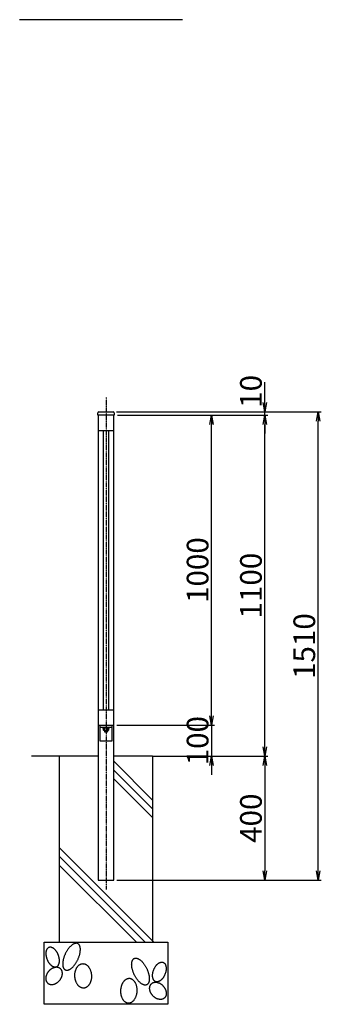
# Model space of a CAD drawing. Units: millimetres. Extents: x -3358 to 13442, y -599 to 11281.
# Drawn here: x 4775 to 5749, y 4501 to 7676 of the extents above; entities that cross this region are included whole.
import ezdxf

# ---------------------------------------------------------------- set-up
doc = ezdxf.new("R2010")
doc.units = ezdxf.units.MM
doc.linetypes.add('CENTER2_21', pattern=[1.125, 0.75, -0.125, 0.125, -0.125])
doc.linetypes.add('DASHED2_27', pattern=[0.375, 0.25, -0.125])
for name, color, linetype in [('1', 7, 'Continuous'), ('_0-1_LEVEL001', 7, 'Continuous'), ('_0-2_中心線', 7, 'Continuous'), ('_0-3_GL', 7, 'Continuous'), ('_0-4_基礎', 7, 'Continuous'), ('_0-7_タイトル', 7, 'Continuous')]:
    doc.layers.add(name, color=color, linetype=linetype)
doc.dimstyles.new('10-STANDARD', dxfattribs={"dimscale": 10, "dimtxt": 3.5, "dimasz": 3, "dimexe": 1, "dimexo": 1, "dimgap": 1, "dimtad": 3, "dimdec": 1, "dimdsep": 46, "dimtxsty": 'Standard', "dimblk": 'OPEN', "dimcen": 0, "dimclrd": 256, "dimclre": 256, "dimclrt": 7, "dimaunit": 1, "dimadec": 4, "dimazin": 0, "dimtfac": 1, "dimtdec": 1, "dimtix": 1, "dimtmove": 2, "dimatfit": 3, "dimldrblk": 'OPEN', "dimfxl": 1, "dimtolj": 1, "dimtzin": 0, "dimarcsym": 0})

# ---------------------------------------------------------------- blocks, each defined once
blk = doc.blocks.new('_OPEN')
at = {"color": 0, "linetype": 'ByBlock'}
for p, q in [((-1, 0.17), (0, 0)), ((0, 0), (-1, -0.17)), ((0, 0), (-1, 0))]:
    blk.add_line(p, q, dxfattribs=at)
blk = doc.blocks.new('*D30')
at = {"lineweight": -2, "transparency": 16777216}
for p, q in [((5087.3, 6411.5), (5748.9, 6411.5)), ((5738.9, 4931.5), (5738.9, 6381.5)), ((5088.7, 4901.5), (5748.9, 4901.5))]:
    blk.add_line(p, q, dxfattribs=at)
at = {"layer": 'Defpoints', "color": 0, "transparency": 16777216}
for p in [(5077.3, 6411.5), (5738.9, 6411.5), (5078.7, 4901.5)]:
    blk.add_point(p, dxfattribs=at)
at = {"lineweight": -2, "transparency": 16777216, "xscale": 30, "yscale": 30, "zscale": 30}
for p, rotation in [((5738.9, 6411.5), 90), ((5738.9, 4901.5), 270)]:
    blk.add_blockref('_OPEN', p, dxfattribs=dict(at, rotation=rotation))
at = {"color": 7, "transparency": 16777216, "insert": (5693.9, 5656.5), "char_height": 70, "attachment_point": 5, "rotation": 90}
blk.add_mtext('\\A1;1510', dxfattribs=at)
blk = doc.blocks.new('*D31')
at = {"lineweight": -2, "transparency": 16777216}
for p, q in [((5295.5, 5301.5), (5576.6, 5301.5)), ((5566.6, 5271.5), (5566.6, 4931.5)), ((5213.7, 4901.5), (5576.6, 4901.5))]:
    blk.add_line(p, q, dxfattribs=at)
at = {"layer": 'Defpoints', "color": 0, "transparency": 16777216}
for p in [(5285.5, 5301.5), (5203.7, 4901.5), (5566.6, 4901.5)]:
    blk.add_point(p, dxfattribs=at)
at = {"lineweight": -2, "transparency": 16777216, "xscale": 30, "yscale": 30, "zscale": 30}
for p, rotation in [((5566.6, 5301.5), 90), ((5566.6, 4901.5), 270)]:
    blk.add_blockref('_OPEN', p, dxfattribs=dict(at, rotation=rotation))
at = {"color": 7, "transparency": 16777216, "insert": (5521.6, 5101.5), "char_height": 70, "attachment_point": 5, "rotation": 90}
blk.add_mtext('\\A1;400', dxfattribs=at)
blk = doc.blocks.new('*D32')
at = {"lineweight": -2, "transparency": 16777216}
for p, q in [((5090.3, 6401.5), (5576.6, 6401.5)), ((5566.6, 5331.5), (5566.6, 6371.5)), ((5254.6, 5301.5), (5576.6, 5301.5))]:
    blk.add_line(p, q, dxfattribs=at)
at = {"layer": 'Defpoints', "color": 0, "transparency": 16777216}
for p in [(5080.3, 6401.5), (5566.6, 6401.5), (5244.6, 5301.5)]:
    blk.add_point(p, dxfattribs=at)
at = {"lineweight": -2, "transparency": 16777216, "xscale": 30, "yscale": 30, "zscale": 30}
for p, rotation in [((5566.6, 6401.5), 90), ((5566.6, 5301.5), 270)]:
    blk.add_blockref('_OPEN', p, dxfattribs=dict(at, rotation=rotation))
at = {"color": 7, "transparency": 16777216, "insert": (5521.6, 5851.5), "char_height": 70, "attachment_point": 5, "rotation": 90}
blk.add_mtext('\\A1;1100', dxfattribs=at)
blk = doc.blocks.new('*D33')
at = {"lineweight": -2, "transparency": 16777216}
for p, q in [((5566.6, 6441.5), (5566.6, 6471.5)), ((5566.6, 6401.5), (5566.6, 6411.5)), ((5566.6, 6371.5), (5566.6, 6341.5))]:
    blk.add_line(p, q, dxfattribs=at)
at = {"layer": 'Defpoints', "color": 0, "transparency": 16777216}
for p in [(5566.6, 6411.5), (5566.6, 6411.5), (5566.6, 6401.5)]:
    blk.add_point(p, dxfattribs=at)
at = {"lineweight": -2, "transparency": 16777216, "xscale": 30, "yscale": 30, "zscale": 30}
for p, rotation in [((5566.6, 6411.5), 270), ((5566.6, 6401.5), 90)]:
    blk.add_blockref('_OPEN', p, dxfattribs=dict(at, rotation=rotation))
at = {"color": 7, "transparency": 16777216, "insert": (5521.6, 6477.8), "char_height": 70, "attachment_point": 5, "rotation": 90}
blk.add_mtext('\\A1;10', dxfattribs=at)
blk = doc.blocks.new('*D34')
at = {"lineweight": -2, "transparency": 16777216}
for p, q in [((5394.4, 5431.5), (5394.4, 5461.5)), ((5088.7, 5401.5), (5404.4, 5401.5)), ((5394.4, 5401.5), (5394.4, 5301.5)), ((5213.7, 5301.5), (5404.4, 5301.5)), ((5394.4, 5271.5), (5394.4, 5241.5))]:
    blk.add_line(p, q, dxfattribs=at)
at = {"layer": 'Defpoints', "color": 0, "transparency": 16777216}
for p in [(5078.7, 5401.5), (5203.7, 5301.5), (5394.4, 5301.5)]:
    blk.add_point(p, dxfattribs=at)
at = {"lineweight": -2, "transparency": 16777216, "xscale": 30, "yscale": 30, "zscale": 30}
for p, rotation in [((5394.4, 5401.5), 270), ((5394.4, 5301.5), 90)]:
    blk.add_blockref('_OPEN', p, dxfattribs=dict(at, rotation=rotation))
at = {"color": 7, "transparency": 16777216, "insert": (5349.4, 5351.5), "char_height": 70, "attachment_point": 5, "rotation": 90}
blk.add_mtext('\\A1;100', dxfattribs=at)
blk = doc.blocks.new('*D35')
at = {"lineweight": -2, "transparency": 16777216}
for p, q in [((5256.5, 6401.5), (5404.4, 6401.5)), ((5394.4, 5431.5), (5394.4, 6371.5)), ((5256.5, 5401.5), (5404.4, 5401.5))]:
    blk.add_line(p, q, dxfattribs=at)
at = {"layer": 'Defpoints', "color": 0, "transparency": 16777216}
for p in [(5246.5, 6401.5), (5394.4, 6401.5), (5246.5, 5401.5)]:
    blk.add_point(p, dxfattribs=at)
at = {"lineweight": -2, "transparency": 16777216, "xscale": 30, "yscale": 30, "zscale": 30}
for p, rotation in [((5394.4, 6401.5), 90), ((5394.4, 5401.5), 270)]:
    blk.add_blockref('_OPEN', p, dxfattribs=dict(at, rotation=rotation))
at = {"color": 7, "transparency": 16777216, "insert": (5349.4, 5901.5), "char_height": 70, "attachment_point": 5, "rotation": 90}
blk.add_mtext('\\A1;1000', dxfattribs=at)

msp = doc.modelspace()

# ---------------------------------------------------------------- linework, layer by layer
msp.add_line((5566.62, 6471.46), (5566.62, 6507.19))
at = {"layer": '1', "color": 7, "linetype": 'Continuous'}
for p, q in [((4903.65, 4701.46), (4903.65, 5301.46)), ((5203.65, 5301.46), (5203.65, 4701.46)), ((4853.65, 4501.46), (4853.65, 4701.46)), ((4853.65, 4701.46), (5253.65, 4701.46)), ((5253.65, 4701.46), (5253.65, 4501.46)), ((5253.65, 4501.46), (4853.65, 4501.46))]:
    msp.add_line(p, q, dxfattribs=at)
at = {"layer": '1', "color": 4, "linetype": 'Continuous'}
for p, q in [((5078.65, 5285.04), (5203.65, 5160.04)), ((5078.65, 5256.75), (5203.65, 5131.75)), ((5078.65, 5228.47), (5203.65, 5103.47)), ((4903.65, 5006.02), (5208.21, 4701.46)), ((4903.65, 4977.73), (5179.93, 4701.46)), ((4903.65, 4949.45), (5151.64, 4701.46))]:
    msp.add_line(p, q, dxfattribs=at)
for points, knots in [([(4870.78, 4685.13), (4871.36, 4685.24), (4872.52, 4685.46), (4874.34, 4685.46), (4876.19, 4685.24), (4878.09, 4684.77), (4879.98, 4684.06), (4881.91, 4683.12), (4883.8, 4681.97), (4885.7, 4680.59), (4887.54, 4679.03), (4889.36, 4677.26), (4891.09, 4675.32), (4892.77, 4673.21), (4894.35, 4670.97), (4895.84, 4668.58), (4897.22, 4666.1), (4898.48, 4663.51), (4899.61, 4660.85), (4900.61, 4658.14), (4901.46, 4655.39), (4902.16, 4652.63), (4902.71, 4649.87), (4903.09, 4647.15), (4903.31, 4644.46), (4903.37, 4641.87), (4903.26, 4639.33), (4902.98, 4636.93), (4902.54, 4634.63), (4901.95, 4632.49), (4901.19, 4630.49), (4900.29, 4628.68), (4899.23, 4627.03), (4898.04, 4625.6), (4896.7, 4624.37), (4895.25, 4623.38), (4893.68, 4622.61), (4892.01, 4622.1), (4890.27, 4621.83), (4888.45, 4621.81), (4886.61, 4622.04), (4884.71, 4622.51), (4882.81, 4623.21), (4880.89, 4624.16), (4878.99, 4625.31), (4877.09, 4626.69), (4875.25, 4628.25), (4873.44, 4630.02), (4871.7, 4631.95), (4870.02, 4634.06), (4868.44, 4636.31), (4866.95, 4638.69), (4865.58, 4641.18), (4864.31, 4643.77), (4863.18, 4646.43), (4862.19, 4649.14), (4861.34, 4651.89), (4860.64, 4654.65), (4860.09, 4657.41), (4859.71, 4660.13), (4859.49, 4662.81), (4859.43, 4665.41), (4859.54, 4667.94), (4859.81, 4670.34), (4860.25, 4672.65), (4860.85, 4674.78), (4861.61, 4676.79), (4862.51, 4678.6), (4863.57, 4680.25), (4864.76, 4681.67), (4866.09, 4682.91), (4867.55, 4683.9), (4869.11, 4684.68), (4870.23, 4684.98), (4870.78, 4685.13)], [0, 0, 0, 0, 1.768508, 3.5396338, 5.4335299, 7.331417, 9.4054605, 11.4833961, 13.7610411, 16.0416769, 18.5186317, 20.9976162, 23.6486056, 26.3008781, 29.085854, 31.8715743, 34.7407175, 37.6102014, 40.5081136, 43.4060258, 46.2755097, 49.1446529, 51.9303732, 54.7153492, 57.3676216, 60.018611, 62.4975955, 64.9745504, 67.2551861, 69.5328311, 71.6107667, 73.6848102, 75.5826973, 77.4765934, 79.2477192, 81.0162272, 82.7404282, 84.4646292, 86.2331372, 88.004263, 89.8981591, 91.7960462, 93.8700897, 95.9480253, 98.2256703, 100.506306, 102.9832609, 105.4622454, 108.1132348, 110.7655073, 113.5504832, 116.3362035, 119.2053467, 122.0748306, 124.9727428, 127.870655, 130.7401389, 133.6092821, 136.3950024, 139.1799783, 141.8322508, 144.4832402, 146.9622247, 149.4391795, 151.7198153, 153.9974603, 156.0753959, 158.1494394, 160.0473265, 161.9412226, 163.7123484, 165.4808564, 167.2050574, 168.9292584, 168.9292584, 168.9292584, 168.9292584]), ([(4962.56, 4697.34), (4961.37, 4697.62), (4959.23, 4698.13), (4956.36, 4698.28), (4954.01, 4697.88), (4951.82, 4697.22), (4949.5, 4696.26), (4947.05, 4694.94), (4944.62, 4693.36), (4942.13, 4691.46), (4939.68, 4689.31), (4937.21, 4686.88), (4934.82, 4684.23), (4932.45, 4681.34), (4930.18, 4678.27), (4927.98, 4675.01), (4925.9, 4671.61), (4923.93, 4668.07), (4922.11, 4664.44), (4920.44, 4660.74), (4918.93, 4656.98), (4917.6, 4653.23), (4916.45, 4649.46), (4915.5, 4645.76), (4914.75, 4642.1), (4914.2, 4638.58), (4913.87, 4635.13), (4913.75, 4631.87), (4913.84, 4628.74), (4914.14, 4625.85), (4914.67, 4623.12), (4915.39, 4620.68), (4916.33, 4618.43), (4917.47, 4616.5), (4918.83, 4614.81), (4920.38, 4613.46), (4922.11, 4612.41), (4924.02, 4611.72), (4926.04, 4611.37), (4928.21, 4611.38), (4930.43, 4611.72), (4932.77, 4612.4), (4935.12, 4613.38), (4937.57, 4614.69), (4940, 4616.28), (4942.49, 4618.18), (4944.94, 4620.32), (4947.41, 4622.76), (4949.8, 4625.4), (4952.17, 4628.3), (4954.44, 4631.36), (4956.64, 4634.63), (4958.72, 4638.03), (4960.68, 4641.57), (4962.51, 4645.2), (4964.18, 4648.9), (4965.69, 4652.66), (4967.02, 4656.41), (4968.17, 4660.18), (4969.12, 4663.87), (4969.87, 4667.53), (4970.42, 4671.06), (4970.75, 4674.51), (4970.87, 4677.76), (4970.78, 4680.9), (4970.48, 4683.79), (4969.95, 4686.52), (4969.23, 4688.96), (4968.29, 4691.2), (4967.16, 4693.11), (4965.92, 4694.71), (4964.3, 4696.19), (4961.83, 4697.44), (4959.76, 4698.04), (4958.59, 4698.38)], [0, 0, 0, 0, 3.6818759, 6.5721251, 8.5629019, 10.780065, 13.4306344, 16.0887285, 19.1061417, 22.1283676, 25.4938706, 28.8621922, 32.5250803, 36.1895767, 40.0782074, 43.9677124, 47.9969455, 52.0265649, 56.1036138, 60.1806627, 64.210282, 68.2395152, 72.1290202, 76.0176509, 79.6821473, 83.3450353, 86.713357, 90.07886, 93.1010859, 96.118499, 98.7765931, 101.4271626, 103.750245, 106.0645002, 108.1430937, 110.2154217, 112.2006583, 114.1858948, 116.2582228, 118.3368164, 120.6510716, 122.974154, 125.6247234, 128.2828175, 131.3002307, 134.3224566, 137.6879596, 141.0562812, 144.7191693, 148.3836657, 152.2722964, 156.1618014, 160.1910345, 164.2206539, 168.2977028, 172.3747517, 176.404371, 180.4336042, 184.3231092, 188.2117399, 191.8762363, 195.5391243, 198.907446, 202.272949, 205.2951749, 208.312588, 210.9706821, 213.6212515, 215.944334, 218.2585892, 220.2377153, 222.0024839, 224.7997269, 228.4475718, 228.4475718, 228.4475718, 228.4475718]), ([(5144.75, 4649.34), (5145.94, 4649.62), (5148.07, 4650.13), (5150.95, 4650.28), (5153.29, 4649.89), (5155.49, 4649.22), (5157.81, 4648.26), (5160.26, 4646.95), (5162.69, 4645.36), (5165.18, 4643.46), (5167.63, 4641.31), (5170.1, 4638.88), (5172.49, 4636.23), (5174.86, 4633.34), (5177.13, 4630.27), (5179.33, 4627.01), (5181.41, 4623.61), (5183.37, 4620.07), (5185.2, 4616.44), (5186.87, 4612.74), (5188.38, 4608.98), (5189.71, 4605.23), (5190.86, 4601.46), (5191.81, 4597.77), (5192.56, 4594.1), (5193.1, 4590.58), (5193.44, 4587.13), (5193.56, 4583.87), (5193.47, 4580.74), (5193.17, 4577.85), (5192.64, 4575.12), (5191.92, 4572.68), (5190.98, 4570.43), (5189.84, 4568.5), (5188.48, 4566.81), (5186.93, 4565.46), (5185.2, 4564.41), (5183.29, 4563.73), (5181.27, 4563.37), (5179.1, 4563.38), (5176.88, 4563.72), (5174.54, 4564.4), (5172.19, 4565.38), (5169.74, 4566.69), (5167.31, 4568.28), (5164.82, 4570.18), (5162.37, 4572.33), (5159.9, 4574.76), (5157.5, 4577.4), (5155.14, 4580.3), (5152.87, 4583.37), (5150.67, 4586.63), (5148.59, 4590.03), (5146.62, 4593.57), (5144.8, 4597.2), (5143.13, 4600.9), (5141.62, 4604.66), (5140.29, 4608.41), (5139.14, 4612.18), (5138.19, 4615.87), (5137.44, 4619.54), (5136.89, 4623.06), (5136.56, 4626.51), (5136.43, 4629.76), (5136.53, 4632.9), (5136.83, 4635.79), (5137.36, 4638.52), (5138.08, 4640.96), (5139.02, 4643.21), (5140.15, 4645.11), (5141.39, 4646.71), (5143.01, 4648.19), (5145.48, 4649.44), (5147.55, 4650.04), (5148.72, 4650.38)], [0, 0, 0, 0, 3.6818759, 6.5721251, 8.5629019, 10.780065, 13.4306344, 16.0887285, 19.1061417, 22.1283676, 25.4938706, 28.8621922, 32.5250803, 36.1895767, 40.0782074, 43.9677124, 47.9969455, 52.0265649, 56.1036138, 60.1806627, 64.210282, 68.2395152, 72.1290202, 76.0176509, 79.6821473, 83.3450353, 86.713357, 90.07886, 93.1010859, 96.118499, 98.7765931, 101.4271626, 103.750245, 106.0645002, 108.1430937, 110.2154217, 112.2006583, 114.1858948, 116.2582228, 118.3368164, 120.6510716, 122.974154, 125.6247234, 128.2828175, 131.3002307, 134.3224566, 137.6879596, 141.0562812, 144.7191693, 148.3836657, 152.2722964, 156.1618014, 160.1910345, 164.2206539, 168.2977028, 172.3747517, 176.404371, 180.4336042, 184.3231092, 188.2117399, 191.8762363, 195.5391243, 198.907446, 202.272949, 205.2951749, 208.312588, 210.9706821, 213.6212515, 215.944334, 218.2585892, 220.2377153, 222.0024839, 224.7997269, 228.4475718, 228.4475718, 228.4475718, 228.4475718]), ([(5236.53, 4637.14), (5235.95, 4637.24), (5234.79, 4637.46), (5232.97, 4637.46), (5231.12, 4637.24), (5229.22, 4636.77), (5227.33, 4636.07), (5225.4, 4635.12), (5223.5, 4633.97), (5221.61, 4632.59), (5219.77, 4631.03), (5217.95, 4629.26), (5216.21, 4627.33), (5214.54, 4625.21), (5212.96, 4622.97), (5211.46, 4620.59), (5210.09, 4618.1), (5208.83, 4615.51), (5207.69, 4612.85), (5206.7, 4610.14), (5205.85, 4607.39), (5205.15, 4604.63), (5204.6, 4601.87), (5204.22, 4599.15), (5204, 4596.47), (5203.94, 4593.87), (5204.05, 4591.33), (5204.32, 4588.94), (5204.77, 4586.63), (5205.36, 4584.5), (5206.12, 4582.49), (5207.02, 4580.68), (5208.08, 4579.03), (5209.27, 4577.61), (5210.61, 4576.37), (5212.06, 4575.38), (5213.63, 4574.61), (5215.3, 4574.1), (5217.04, 4573.83), (5218.85, 4573.81), (5220.7, 4574.04), (5222.6, 4574.51), (5224.5, 4575.21), (5226.42, 4576.16), (5228.32, 4577.31), (5230.22, 4578.69), (5232.06, 4580.25), (5233.87, 4582.02), (5235.61, 4583.95), (5237.28, 4586.07), (5238.86, 4588.31), (5240.36, 4590.69), (5241.73, 4593.18), (5243, 4595.77), (5244.13, 4598.43), (5245.12, 4601.14), (5245.97, 4603.89), (5246.67, 4606.65), (5247.22, 4609.41), (5247.6, 4612.13), (5247.82, 4614.81), (5247.88, 4617.41), (5247.77, 4619.94), (5247.5, 4622.34), (5247.06, 4624.65), (5246.46, 4626.78), (5245.7, 4628.79), (5244.8, 4630.6), (5243.74, 4632.25), (5242.55, 4633.67), (5241.21, 4634.91), (5239.76, 4635.9), (5238.19, 4636.68), (5237.08, 4636.98), (5236.53, 4637.14)], [0, 0, 0, 0, 1.768508, 3.5396338, 5.4335299, 7.331417, 9.4054605, 11.4833961, 13.7610411, 16.0416769, 18.5186317, 20.9976162, 23.6486056, 26.3008781, 29.085854, 31.8715743, 34.7407175, 37.6102014, 40.5081136, 43.4060258, 46.2755097, 49.1446529, 51.9303732, 54.7153492, 57.3676216, 60.018611, 62.4975955, 64.9745504, 67.2551861, 69.5328311, 71.6107667, 73.6848102, 75.5826973, 77.4765934, 79.2477192, 81.0162272, 82.7404282, 84.4646292, 86.2331372, 88.004263, 89.8981591, 91.7960462, 93.8700897, 95.9480253, 98.2256703, 100.506306, 102.9832609, 105.4622454, 108.1132348, 110.7655073, 113.5504832, 116.3362035, 119.2053467, 122.0748306, 124.9727428, 127.870655, 130.7401389, 133.6092821, 136.3950024, 139.1799783, 141.8322508, 144.4832402, 146.9622247, 149.4391795, 151.7198153, 153.9974603, 156.0753959, 158.1494394, 160.0473265, 161.9412226, 163.7123484, 165.4808564, 167.2050574, 168.9292584, 168.9292584, 168.9292584, 168.9292584]), ([(4908, 4614.77), (4908.43, 4614.25), (4909.3, 4613.21), (4910.36, 4611.44), (4911.25, 4609.55), (4911.94, 4607.52), (4912.44, 4605.4), (4912.72, 4603.18), (4912.81, 4600.89), (4912.69, 4598.53), (4912.37, 4596.14), (4911.84, 4593.72), (4911.12, 4591.31), (4910.21, 4588.89), (4909.12, 4586.52), (4907.85, 4584.19), (4906.42, 4581.94), (4904.83, 4579.76), (4903.1, 4577.68), (4901.25, 4575.72), (4899.27, 4573.89), (4897.2, 4572.2), (4895.03, 4570.67), (4892.8, 4569.31), (4890.51, 4568.12), (4888.2, 4567.13), (4885.86, 4566.32), (4883.53, 4565.72), (4881.19, 4565.32), (4878.91, 4565.14), (4876.67, 4565.17), (4874.51, 4565.4), (4872.41, 4565.85), (4870.43, 4566.51), (4868.56, 4567.38), (4866.83, 4568.44), (4865.23, 4569.69), (4863.8, 4571.13), (4862.55, 4572.72), (4861.47, 4574.48), (4860.58, 4576.37), (4859.89, 4578.4), (4859.4, 4580.52), (4859.11, 4582.74), (4859.03, 4585.03), (4859.15, 4587.39), (4859.47, 4589.78), (4859.99, 4592.2), (4860.71, 4594.61), (4861.62, 4597.03), (4862.71, 4599.4), (4863.98, 4601.73), (4865.41, 4603.98), (4867, 4606.16), (4868.73, 4608.24), (4870.59, 4610.2), (4872.57, 4612.03), (4874.64, 4613.72), (4876.8, 4615.25), (4879.03, 4616.61), (4881.32, 4617.8), (4883.63, 4618.79), (4885.98, 4619.6), (4888.31, 4620.2), (4890.64, 4620.6), (4892.92, 4620.78), (4895.17, 4620.75), (4897.33, 4620.52), (4899.42, 4620.07), (4901.4, 4619.41), (4903.28, 4618.54), (4905.01, 4617.48), (4906.61, 4616.24), (4907.53, 4615.26), (4908, 4614.77)], [0, 0, 0, 0, 2.0358221, 4.0727108, 6.1762253, 8.2815225, 10.4854878, 12.6914624, 15.0133724, 17.3371262, 19.7787563, 22.2218662, 24.771144, 27.3214902, 29.9554158, 32.5900214, 35.2778541, 37.9660153, 40.6724295, 43.3788437, 46.0670049, 48.7548376, 51.3894433, 54.0233688, 56.573715, 59.1229929, 61.5661027, 64.0077329, 66.3314867, 68.6533967, 70.8593713, 73.0633366, 75.1686337, 77.2721483, 79.309037, 81.3448591, 83.3571016, 85.3693442, 87.4051663, 89.442055, 91.5455695, 93.6508666, 95.854832, 98.0608066, 100.3827166, 102.7064704, 105.1481005, 107.5912103, 110.1404882, 112.6908344, 115.32476, 117.9593656, 120.6471983, 123.3353595, 126.0417737, 128.7481879, 131.4363491, 134.1241818, 136.7587875, 139.392713, 141.9430592, 144.4923371, 146.9354469, 149.3770771, 151.7008309, 154.0227409, 156.2287154, 158.4326808, 160.5379779, 162.6414925, 164.6783812, 166.7142033, 168.7264458, 170.7386884, 170.7386884, 170.7386884, 170.7386884]), ([(4975.59, 4632.22), (4974.81, 4632.05), (4973.25, 4631.71), (4970.98, 4630.82), (4968.8, 4629.67), (4966.69, 4628.22), (4964.7, 4626.52), (4962.81, 4624.56), (4961.08, 4622.38), (4959.47, 4619.95), (4958.03, 4617.35), (4956.74, 4614.54), (4955.65, 4611.6), (4954.72, 4608.5), (4953.99, 4605.3), (4953.46, 4601.99), (4953.12, 4598.63), (4952.98, 4595.22), (4953.05, 4591.79), (4953.32, 4588.38), (4953.79, 4585), (4954.45, 4581.69), (4955.31, 4578.45), (4956.35, 4575.34), (4957.58, 4572.34), (4958.96, 4569.52), (4960.51, 4566.85), (4962.2, 4564.4), (4964.04, 4562.15), (4965.98, 4560.15), (4968.05, 4558.37), (4970.2, 4556.88), (4972.44, 4555.65), (4974.73, 4554.71), (4977.07, 4554.06), (4979.43, 4553.73), (4981.81, 4553.68), (4984.16, 4553.96), (4986.48, 4554.53), (4988.75, 4555.4), (4990.94, 4556.56), (4993.05, 4558.01), (4995.03, 4559.7), (4996.92, 4561.67), (4998.66, 4563.85), (5000.27, 4566.27), (5001.7, 4568.88), (5002.99, 4571.68), (5004.09, 4574.63), (5005.01, 4577.73), (5005.74, 4580.93), (5006.28, 4584.24), (5006.61, 4587.6), (5006.75, 4591.01), (5006.68, 4594.43), (5006.41, 4597.84), (5005.94, 4601.23), (5005.28, 4604.54), (5004.42, 4607.78), (5003.38, 4610.89), (5002.16, 4613.89), (5000.77, 4616.71), (4999.22, 4619.38), (4997.53, 4621.82), (4995.7, 4624.08), (4993.75, 4626.08), (4991.68, 4627.85), (4989.54, 4629.34), (4987.3, 4630.58), (4985.01, 4631.51), (4982.66, 4632.16), (4980.3, 4632.5), (4977.93, 4632.55), (4976.37, 4632.33), (4975.59, 4632.22)], [0, 0, 0, 0, 2.3914616, 4.7848256, 7.2848231, 9.7878963, 12.4471844, 15.1097655, 17.9535843, 20.8002436, 23.828916, 26.8597347, 30.0527828, 33.2473052, 36.5685378, 39.8906758, 43.2930919, 46.6959361, 50.1262397, 53.5565434, 56.9593876, 60.3618037, 63.6839417, 67.0051743, 70.1996966, 73.3927448, 76.4235634, 79.4522359, 82.2988952, 85.142714, 87.805295, 90.4645832, 92.9676563, 95.4676539, 97.8610179, 100.2524795, 102.6059596, 104.9594397, 107.3509012, 109.7442653, 112.2442628, 114.747336, 117.4066241, 120.0692052, 122.913024, 125.7596833, 128.7883557, 131.8191744, 135.0122225, 138.2067448, 141.5279775, 144.8501155, 148.2525316, 151.6553757, 155.0856794, 158.5159831, 161.9188273, 165.3212434, 168.6433814, 171.964614, 175.1591363, 178.3521845, 181.3830031, 184.4116755, 187.2583349, 190.1021536, 192.7647347, 195.4240229, 197.927096, 200.4270935, 202.8204576, 205.2119191, 207.5653992, 209.9188794, 209.9188794, 209.9188794, 209.9188794]), ([(5131.72, 4584.22), (5132.5, 4584.05), (5134.06, 4583.71), (5136.32, 4582.82), (5138.51, 4581.67), (5140.62, 4580.22), (5142.61, 4578.52), (5144.5, 4576.56), (5146.23, 4574.38), (5147.84, 4571.95), (5149.28, 4569.35), (5150.56, 4566.54), (5151.66, 4563.6), (5152.59, 4560.5), (5153.32, 4557.3), (5153.85, 4553.99), (5154.19, 4550.63), (5154.33, 4547.22), (5154.26, 4543.8), (5153.99, 4540.38), (5153.52, 4537), (5152.86, 4533.69), (5152, 4530.45), (5150.96, 4527.34), (5149.73, 4524.34), (5148.35, 4521.52), (5146.8, 4518.85), (5145.11, 4516.4), (5143.27, 4514.15), (5141.33, 4512.15), (5139.26, 4510.38), (5137.11, 4508.88), (5134.87, 4507.65), (5132.58, 4506.72), (5130.24, 4506.07), (5127.88, 4505.73), (5125.5, 4505.68), (5123.15, 4505.96), (5120.83, 4506.53), (5118.56, 4507.41), (5116.37, 4508.56), (5114.26, 4510.01), (5112.27, 4511.7), (5110.39, 4513.67), (5108.65, 4515.85), (5107.04, 4518.28), (5105.6, 4520.88), (5104.32, 4523.68), (5103.22, 4526.63), (5102.3, 4529.73), (5101.57, 4532.93), (5101.03, 4536.24), (5100.69, 4539.6), (5100.56, 4543.01), (5100.63, 4546.43), (5100.89, 4549.85), (5101.36, 4553.23), (5102.03, 4556.54), (5102.89, 4559.78), (5103.93, 4562.89), (5105.15, 4565.89), (5106.53, 4568.71), (5108.09, 4571.38), (5109.77, 4573.82), (5111.61, 4576.08), (5113.56, 4578.08), (5115.63, 4579.85), (5117.77, 4581.34), (5120.01, 4582.58), (5122.3, 4583.51), (5124.65, 4584.16), (5127.01, 4584.5), (5129.38, 4584.56), (5130.94, 4584.33), (5131.72, 4584.22)], [0, 0, 0, 0, 2.3914616, 4.7848256, 7.2848231, 9.7878963, 12.4471844, 15.1097655, 17.9535843, 20.8002436, 23.828916, 26.8597347, 30.0527828, 33.2473052, 36.5685378, 39.8906758, 43.2930919, 46.6959361, 50.1262397, 53.5565434, 56.9593876, 60.3618037, 63.6839417, 67.0051743, 70.1996966, 73.3927448, 76.4235634, 79.4522359, 82.2988952, 85.142714, 87.805295, 90.4645832, 92.9676563, 95.4676539, 97.8610179, 100.2524795, 102.6059596, 104.9594397, 107.3509012, 109.7442653, 112.2442628, 114.747336, 117.4066241, 120.0692052, 122.913024, 125.7596833, 128.7883557, 131.8191744, 135.0122225, 138.2067448, 141.5279775, 144.8501155, 148.2525316, 151.6553757, 155.0856794, 158.5159831, 161.9188273, 165.3212434, 168.6433814, 171.964614, 175.1591363, 178.3521845, 181.3830031, 184.4116755, 187.2583349, 190.1021536, 192.7647347, 195.4240229, 197.927096, 200.4270935, 202.8204576, 205.2119191, 207.5653992, 209.9188794, 209.9188794, 209.9188794, 209.9188794]), ([(5199.31, 4566.78), (5198.88, 4566.25), (5198.01, 4565.21), (5196.95, 4563.44), (5196.06, 4561.55), (5195.36, 4559.52), (5194.87, 4557.41), (5194.58, 4555.18), (5194.5, 4552.89), (5194.62, 4550.53), (5194.94, 4548.14), (5195.47, 4545.72), (5196.18, 4543.31), (5197.1, 4540.89), (5198.19, 4538.53), (5199.46, 4536.19), (5200.89, 4533.94), (5202.47, 4531.76), (5204.2, 4529.68), (5206.06, 4527.72), (5208.04, 4525.89), (5210.11, 4524.2), (5212.28, 4522.67), (5214.51, 4521.31), (5216.8, 4520.12), (5219.11, 4519.13), (5221.45, 4518.32), (5223.78, 4517.72), (5226.11, 4517.32), (5228.39, 4517.14), (5230.64, 4517.17), (5232.8, 4517.41), (5234.9, 4517.86), (5236.88, 4518.51), (5238.75, 4519.38), (5240.48, 4520.44), (5242.08, 4521.69), (5243.5, 4523.13), (5244.76, 4524.72), (5245.84, 4526.48), (5246.73, 4528.37), (5247.42, 4530.4), (5247.91, 4532.52), (5248.2, 4534.75), (5248.28, 4537.03), (5248.16, 4539.39), (5247.84, 4541.78), (5247.32, 4544.2), (5246.6, 4546.61), (5245.69, 4549.03), (5244.6, 4551.4), (5243.33, 4553.73), (5241.9, 4555.98), (5240.31, 4558.16), (5238.58, 4560.24), (5236.72, 4562.2), (5234.74, 4564.03), (5232.67, 4565.72), (5230.5, 4567.25), (5228.28, 4568.61), (5225.99, 4569.8), (5223.68, 4570.8), (5221.33, 4571.6), (5219, 4572.2), (5216.67, 4572.6), (5214.39, 4572.78), (5212.14, 4572.76), (5209.98, 4572.52), (5207.89, 4572.07), (5205.91, 4571.41), (5204.03, 4570.54), (5202.3, 4569.48), (5200.7, 4568.24), (5199.78, 4567.26), (5199.31, 4566.78)], [0, 0, 0, 0, 2.0358221, 4.0727108, 6.1762253, 8.2815225, 10.4854878, 12.6914624, 15.0133724, 17.3371262, 19.7787563, 22.2218662, 24.771144, 27.3214902, 29.9554158, 32.5900214, 35.2778541, 37.9660153, 40.6724295, 43.3788437, 46.0670049, 48.7548376, 51.3894433, 54.0233688, 56.573715, 59.1229929, 61.5661027, 64.0077329, 66.3314867, 68.6533967, 70.8593713, 73.0633366, 75.1686337, 77.2721483, 79.309037, 81.3448591, 83.3571016, 85.3693442, 87.4051663, 89.442055, 91.5455695, 93.6508666, 95.854832, 98.0608066, 100.3827166, 102.7064704, 105.1481005, 107.5912103, 110.1404882, 112.6908344, 115.32476, 117.9593656, 120.6471983, 123.3353595, 126.0417737, 128.7481879, 131.4363491, 134.1241818, 136.7587875, 139.392713, 141.9430592, 144.4923371, 146.9354469, 149.3770771, 151.7008309, 154.0227409, 156.2287154, 158.4326808, 160.5379779, 162.6414925, 164.6783812, 166.7142033, 168.7264458, 170.7386884, 170.7386884, 170.7386884, 170.7386884])]:
    msp.add_open_spline(points, degree=3, knots=knots, dxfattribs=at)
at = {"layer": '_0-1_LEVEL001', "color": 7, "linetype": 'Continuous'}
for p, q in [((5027.05, 6401.46), (5027.05, 6408.46)), ((5028.65, 6401.46), (5027.05, 6401.46)), ((5080.25, 6401.46), (5028.65, 6401.46)), ((5028.65, 6401.46), (5028.65, 5842.15)), ((5030.05, 6411.46), (5077.25, 6411.46)), ((5078.65, 5842.15), (5078.65, 6401.46)), ((5080.25, 6408.46), (5080.25, 6401.46)), ((5028.65, 6351.46), (5078.65, 6351.46)), ((5044.15, 6351.46), (5044.15, 5842.15)), ((5063.15, 5842.15), (5063.15, 6351.46)), ((5028.65, 5842.15), (5028.65, 4901.46)), ((5044.15, 5842.15), (5044.15, 5451.46)), ((5063.15, 5451.46), (5063.15, 5842.15)), ((5078.65, 4901.46), (5078.65, 5842.15)), ((5028.65, 5451.46), (5078.65, 5451.46)), ((5028.65, 5401.46), (5078.65, 5401.46)), ((5033.65, 5401.46), (5033.65, 5351.46)), ((5073.65, 5351.46), (5073.65, 5401.46)), ((5033.65, 5395.46), (5073.65, 5395.46)), ((5042.65, 5395.46), (5042.65, 5393.16)), ((5042.65, 5393.16), (5064.65, 5393.16)), ((5044.65, 5393.16), (5044.65, 5386.66)), ((5046.48, 5385.16), (5060.65, 5385.16)), ((5048.65, 5385.16), (5048.65, 5393.16)), ((5048.65, 5385.16), (5048.65, 5380.66)), ((5048.65, 5380.66), (5049.15, 5380.16)), ((5049.15, 5380.16), (5058.15, 5380.16)), ((5058.65, 5380.66), (5058.15, 5380.16)), ((5058.65, 5393.16), (5058.65, 5385.16)), ((5058.65, 5380.66), (5058.65, 5385.16)), ((5062.65, 5386.66), (5062.65, 5393.16)), ((5064.65, 5393.16), (5064.65, 5395.46)), ((5033.65, 5351.46), (5073.65, 5351.46)), ((5028.65, 4901.46), (5078.65, 4901.46))]:
    msp.add_line(p, q, dxfattribs=at)
at = {"layer": '_0-1_LEVEL001', "color": 7, "linetype": 'DASHED2_27'}
for p, q in [((5048.65, 5380.66), (5058.65, 5380.66)), ((5049.15, 5385.16), (5049.15, 5380.16)), ((5058.15, 5380.16), (5058.15, 5385.16))]:
    msp.add_line(p, q, dxfattribs=at)
at = {"layer": '_0-1_LEVEL001', "color": 7, "linetype": 'Continuous'}
for centre, radius, start, end in [((5030.05, 6408.46), 3, 90, 180), ((5077.25, 6408.46), 3, 0, 90), ((5053.65, 5394.24), 9.08, 186.85594, 187.77511), ((5046.65, 5387.23), 2.08, 195.98226, 344.01774), ((5053.65, 5394.24), 9.08, 236.60151, 303.39849), ((5060.65, 5387.24), 2.08, 196.2602, 343.7398), ((5053.65, 5394.24), 9.08, 352.22489, 353.14406)]:
    msp.add_arc(centre, radius, start, end, dxfattribs=at)
at = {"layer": '_0-2_中心線', "color": 2, "linetype": 'CENTER2_21'}
for p, q in [((5053.65, 6457.52), (5053.65, 5842.15)), ((5053.65, 5842.15), (5053.65, 4871.46))]:
    msp.add_line(p, q, dxfattribs=at)
at = {"layer": '_0-3_GL', "color": 7, "linetype": 'Continuous'}
for p, q in [((4903.65, 5301.46), (4812.76, 5301.46)), ((5203.65, 5301.46), (5285.46, 5301.46))]:
    msp.add_line(p, q, dxfattribs=at)
at = {"layer": '_0-4_基礎', "color": 7, "linetype": 'Continuous'}
for p, q in [((5028.65, 5301.46), (4903.65, 5301.46)), ((5203.65, 5301.46), (5078.65, 5301.46))]:
    msp.add_line(p, q, dxfattribs=at)
at = {"layer": '_0-7_タイトル', "color": 7, "linetype": 'Continuous'}
msp.add_line((5300.51, 7676.26), (4774.81, 7676.26), dxfattribs=at)

# ---------------------------------------------------------------- dimensions: what is measured, and where the dimension line sits
dim = msp.add_linear_dim(base=(5566.62, 6411.46), p1=(5566.62, 6401.46), p2=(5566.62, 6411.46), angle=90, dimstyle='10-STANDARD', override={"dimtxt": 7})
dim.commit()
dim.dimension.update_dxf_attribs({"geometry": '*D33', "text_midpoint": (5521.62, 6477.78), "dimtype": 160})
for base, p1, p2, picture, middle in [((5738.95, 6411.46), (5078.65, 4901.46), (5077.25, 6411.46), '*D30', (5693.95, 5656.46)), ((5566.62, 6401.46), (5244.56, 5301.46), (5080.25, 6401.46), '*D32', (5521.62, 5851.46)), ((5394.39, 6401.46), (5246.52, 5401.46), (5246.52, 6401.46), '*D35', (5349.39, 5901.46)), ((5394.39, 5301.46), (5078.65, 5401.46), (5203.65, 5301.46), '*D34', (5349.39, 5351.46)), ((5566.62, 4901.46), (5285.46, 5301.46), (5203.65, 4901.46), '*D31', (5521.62, 5101.46))]:
    dim = msp.add_linear_dim(base=base, p1=p1, p2=p2, angle=90, dimstyle='10-STANDARD', override={"dimtxt": 7})
    dim.commit()
    dim.dimension.update_dxf_attribs({"geometry": picture, "text_midpoint": middle})

doc.saveas('drawing.dxf')
